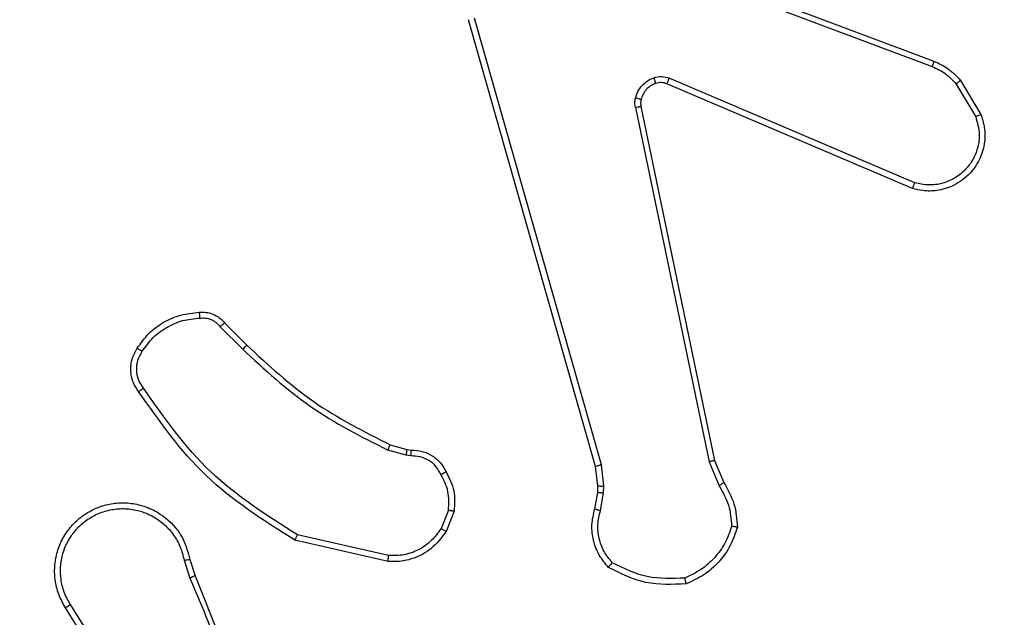
# Model space of a CAD drawing. Units: centimetres. Extents: x 4930 to 6556, y -2584 to -1735.
# Drawn here: x 5935 to 5938, y -2347 to -2345 of the extents above; entities that cross this region are included whole.
import ezdxf

# ---------------------------------------------------------------- set-up
doc = ezdxf.new("R2010")
doc.units = ezdxf.units.CM
doc.header["$PDSIZE"] = -1
doc.dimstyles.get("Standard").update_dxf_attribs({"dimtxt": 14, "dimasz": 20, "dimexe": 20, "dimexo": 50, "dimgap": 20, "dimtad": 0, "dimdec": 0, "dimzin": 0, "dimdsep": 46, "dimtxsty": 'Standard', "dimcen": -0.09, "dimadec": 0, "dimazin": 0, "dimtfac": 1, "dimtdec": 4, "dimtofl": 0, "dimtmove": 0, "dimatfit": 3, "dimfxl": 70, "dimfxlon": 1, "dimtolj": 1, "dimtzin": 0, "dimarcsym": 0})

# ---------------------------------------------------------------- blocks, each defined once
blk = doc.blocks.new('1550')
at = {"color": 7, "linetype": 'Continuous', "lineweight": 25}
for p, q in [((6089.1448, -2280.3982), (6089.2611, -2280.3287)), ((6089.1567, -2280.4131), (6089.2681, -2280.3464)), ((6088.616, -2281.7223), (6089.0789, -2280.4889)), ((6088.6343, -2281.7283), (6089.097, -2280.4953)), ((6089.4932, -2280.5542), (6089.137, -2281.3903)), ((6089.5125, -2280.5618), (6089.1559, -2281.3986)), ((6090.4395, -2281.2359), (6090.5143, -2281.2044)), ((6090.4433, -2281.255), (6090.5252, -2281.2206)), ((6089.2329, -2281.4868), (6090.4395, -2281.2359)), ((6089.2364, -2281.506), (6090.4433, -2281.255)), ((6090.4533, -2281.6216), (6088.9323, -2282.0543)), ((6090.5265, -2281.613), (6090.4533, -2281.6216)), ((6090.549, -2281.614), (6090.5265, -2281.613)), ((6090.6097, -2281.6249), (6090.549, -2281.614)), ((6090.459, -2281.6412), (6088.9376, -2282.0741)), ((6090.5259, -2281.6333), (6090.459, -2281.6412)), ((6090.5483, -2281.6343), (6090.5259, -2281.6333)), ((6090.6037, -2281.6443), (6090.5483, -2281.6343)), ((6090.6117, -2282.1233), (6090.6813, -2282.1509)), ((6090.6077, -2282.1427), (6090.6709, -2282.1679)), ((6090.3854, -2282.3415), (6090.4018, -2282.2846)), ((6090.4018, -2282.2846), (6090.4038, -2282.2702)), ((6090.4214, -2282.2872), (6090.4034, -2282.3495)), ((6090.4237, -2282.2709), (6090.4214, -2282.2872)), ((6090.7632, -2282.3468), (6090.6925, -2282.6574)), ((6090.7833, -2282.3486), (6090.7109, -2282.6658)), ((6089.9706, -2282.9053), (6090.0463, -2282.8296)), ((6089.9834, -2282.9204), (6090.0601, -2282.8437)), ((6090.7758, -2283.0236), (6090.8315, -2283.0058)), ((6090.7791, -2283.0433), (6090.8401, -2283.0238)), ((6091.2355, -2283.2385), (6090.9301, -2283.4306)), ((6091.2467, -2283.2551), (6090.9409, -2283.4474))]:
    blk.add_line(p, q, dxfattribs=at)
for points, knots in [([(6089.2611, -2280.3287), (6089.2752, -2280.3241), (6089.3053, -2280.3145), (6089.3564, -2280.3145), (6089.4114, -2280.3295), (6089.465, -2280.3648), (6089.5039, -2280.4174), (6089.5211, -2280.4746), (6089.5223, -2280.5228), (6089.5155, -2280.55), (6089.5125, -2280.5618)], [0, 0, 0, 0, 0.103772, 0.221739, 0.353891, 0.500181, 0.66497, 0.803255, 0.915001, 1, 1, 1, 1]), ([(6089.2611, -2280.3287), (6089.2612, -2280.3289), (6089.2614, -2280.3295), (6089.2629, -2280.3335), (6089.2653, -2280.3394), (6089.2672, -2280.3441), (6089.2681, -2280.3464)], [0, 0, 0, 0, 0.249977, 0.5000156, 0.7496905, 1, 1, 1, 1]), ([(6089.2681, -2280.3464), (6089.2877, -2280.3409), (6089.3219, -2280.3314), (6089.37, -2280.3374), (6089.4107, -2280.3525), (6089.4475, -2280.378), (6089.4781, -2280.4152), (6089.4967, -2280.4595), (6089.5034, -2280.5075), (6089.4966, -2280.5387), (6089.4932, -2280.5542)], [0, 0, 0, 0, 0.158649, 0.276905, 0.374886, 0.499992, 0.625, 0.74999, 0.87499, 1, 1, 1, 1]), ([(6089.0789, -2280.4889), (6089.0869, -2280.4714), (6089.1027, -2280.4367), (6089.1309, -2280.4109), (6089.1448, -2280.3982)], [0, 0, 0, 0, 0.505601, 1, 1, 1, 1]), ([(6089.097, -2280.4953), (6089.1042, -2280.4796), (6089.1185, -2280.4482), (6089.1439, -2280.4248), (6089.1567, -2280.4131)], [0, 0, 0, 0, 0.499916, 1, 1, 1, 1]), ([(6089.1448, -2280.3982), (6089.145, -2280.3985), (6089.1455, -2280.3991), (6089.1486, -2280.403), (6089.1525, -2280.4079), (6089.1553, -2280.4114), (6089.1567, -2280.4131)], [0, 0, 0, 0, 0.27978, 0.558894, 0.77936, 1, 1, 1, 1]), ([(6089.0789, -2280.4889), (6089.0792, -2280.489), (6089.08, -2280.4891), (6089.0848, -2280.4908), (6089.0907, -2280.4929), (6089.0949, -2280.4945), (6089.097, -2280.4953)], [0, 0, 0, 0, 0.279625, 0.559046, 0.779215, 1, 1, 1, 1]), ([(6089.5125, -2280.5618), (6089.5123, -2280.5617), (6089.5119, -2280.5614), (6089.5089, -2280.5602), (6089.5053, -2280.5588), (6089.5018, -2280.5574), (6089.4977, -2280.5559), (6089.4948, -2280.5548), (6089.4932, -2280.5542)], [0, 0, 0, 0, 0.2058169, 0.4403755, 0.569035, 0.7052897, 0.8488745, 1, 1, 1, 1]), ([(6090.5143, -2281.2044), (6090.5379, -2281.191), (6090.5851, -2281.1643), (6090.6392, -2281.1604), (6090.6663, -2281.1584)], [0, 0, 0, 0, 0.4999917, 1, 1, 1, 1]), ([(6090.5252, -2281.2206), (6090.5467, -2281.2084), (6090.5897, -2281.184), (6090.6389, -2281.18), (6090.6635, -2281.1779)], [0, 0, 0, 0, 0.500008, 1, 1, 1, 1]), ([(6090.6663, -2281.1584), (6090.6662, -2281.1587), (6090.6661, -2281.1591), (6090.6657, -2281.1623), (6090.6652, -2281.166), (6090.6647, -2281.1695), (6090.6641, -2281.1735), (6090.6637, -2281.1765), (6090.6635, -2281.1779)], [0, 0, 0, 0, 0.215212, 0.45256, 0.580741, 0.714661, 0.854087, 1, 1, 1, 1]), ([(6090.6635, -2281.1779), (6090.6829, -2281.1847), (6090.7218, -2281.1982), (6090.7717, -2281.2353), (6090.8135, -2281.2813), (6090.8307, -2281.3187), (6090.8394, -2281.3374)], [0, 0, 0, 0, 0.249877, 0.499981, 0.75013, 1, 1, 1, 1]), ([(6090.6663, -2281.1584), (6090.6877, -2281.1656), (6090.7306, -2281.1799), (6090.7858, -2281.2201), (6090.8313, -2281.271), (6090.8498, -2281.3123), (6090.859, -2281.3329)], [0, 0, 0, 0, 0.250019, 0.499992, 0.750017, 1, 1, 1, 1]), ([(6090.5143, -2281.2044), (6090.5145, -2281.2047), (6090.5149, -2281.2053), (6090.5178, -2281.2096), (6090.5214, -2281.2149), (6090.5239, -2281.2187), (6090.5252, -2281.2206)], [0, 0, 0, 0, 0.279485, 0.558816, 0.779141, 1, 1, 1, 1]), ([(6090.4395, -2281.2359), (6090.4395, -2281.2362), (6090.4396, -2281.2369), (6090.4405, -2281.2412), (6090.4417, -2281.2475), (6090.4428, -2281.2525), (6090.4433, -2281.255)], [0, 0, 0, 0, 0.250033, 0.500067, 0.749745, 1, 1, 1, 1]), ([(6090.8394, -2281.3374), (6090.8413, -2281.3809), (6090.8451, -2281.4678), (6090.8065, -2281.5457), (6090.7871, -2281.5847)], [0, 0, 0, 0, 0.500002, 1, 1, 1, 1]), ([(6090.859, -2281.3329), (6090.8614, -2281.3795), (6090.8661, -2281.4728), (6090.824, -2281.5561), (6090.803, -2281.5978)], [0, 0, 0, 0, 0.499944, 1, 1, 1, 1]), ([(6090.859, -2281.3329), (6090.8588, -2281.3329), (6090.8583, -2281.3329), (6090.8551, -2281.3337), (6090.8514, -2281.3345), (6090.8479, -2281.3353), (6090.8438, -2281.3363), (6090.8409, -2281.337), (6090.8394, -2281.3374)], [0, 0, 0, 0, 0.211475, 0.447962, 0.576102, 0.710898, 0.852166, 1, 1, 1, 1]), ([(6089.1352, -2281.4428), (6089.1331, -2281.4339), (6089.1288, -2281.4163), (6089.1342, -2281.3989), (6089.137, -2281.3903)], [0, 0, 0, 0, 0.500152, 1, 1, 1, 1]), ([(6089.1559, -2281.3986), (6089.1556, -2281.3984), (6089.1548, -2281.398), (6089.1498, -2281.3958), (6089.1435, -2281.393), (6089.1391, -2281.3912), (6089.137, -2281.3903)], [0, 0, 0, 0, 0.279854, 0.5591865, 0.7796812, 1, 1, 1, 1]), ([(6089.1559, -2281.3986), (6089.154, -2281.4045), (6089.15, -2281.4171), (6089.1531, -2281.4299), (6089.1547, -2281.4366)], [0, 0, 0, 0, 0.478075, 1, 1, 1, 1]), ([(6089.1547, -2281.4366), (6089.1543, -2281.4367), (6089.1535, -2281.4367), (6089.1482, -2281.4383), (6089.1418, -2281.4405), (6089.1374, -2281.442), (6089.1352, -2281.4428)], [0, 0, 0, 0, 0.279694, 0.558816, 0.779468, 1, 1, 1, 1]), ([(6089.2044, -2281.5055), (6089.1968, -2281.5031), (6089.1813, -2281.4981), (6089.1615, -2281.4834), (6089.1449, -2281.4651), (6089.1384, -2281.4502), (6089.1352, -2281.4428)], [0, 0, 0, 0, 0.246428, 0.500075, 0.751802, 1, 1, 1, 1]), ([(6089.1547, -2281.4366), (6089.1572, -2281.4425), (6089.1624, -2281.4544), (6089.1754, -2281.4691), (6089.1912, -2281.4806), (6089.2036, -2281.4845), (6089.2097, -2281.4865)], [0, 0, 0, 0, 0.249882, 0.500074, 0.750095, 1, 1, 1, 1]), ([(6089.2097, -2281.4865), (6089.2096, -2281.4867), (6089.2093, -2281.4873), (6089.208, -2281.4916), (6089.2063, -2281.4979), (6089.2051, -2281.503), (6089.2044, -2281.5055)], [0, 0, 0, 0, 0.249704, 0.499629, 0.749209, 1, 1, 1, 1]), ([(6089.2097, -2281.4865), (6089.2136, -2281.4872), (6089.2213, -2281.4886), (6089.229, -2281.4874), (6089.2329, -2281.4868)], [0, 0, 0, 0, 0.5000418, 1, 1, 1, 1]), ([(6089.2364, -2281.506), (6089.2358, -2281.5032), (6089.2346, -2281.4976), (6089.2335, -2281.4913), (6089.2328, -2281.4876), (6089.2329, -2281.4871), (6089.2329, -2281.4868)], [0, 0, 0, 0, 0.280265, 0.55913, 0.779668, 1, 1, 1, 1]), ([(6089.2364, -2281.506), (6089.231, -2281.5068), (6089.2204, -2281.5085), (6089.2098, -2281.5065), (6089.2044, -2281.5055)], [0, 0, 0, 0, 0.499191, 1, 1, 1, 1]), ([(6090.7871, -2281.5847), (6090.7747, -2281.5947), (6090.7499, -2281.6148), (6090.7043, -2281.631), (6090.6563, -2281.636), (6090.6252, -2281.6286), (6090.6097, -2281.6249)], [0, 0, 0, 0, 0.250061, 0.500015, 0.749972, 1, 1, 1, 1]), ([(6090.803, -2281.5978), (6090.8028, -2281.5976), (6090.8024, -2281.5972), (6090.7997, -2281.5951), (6090.7967, -2281.5926), (6090.7939, -2281.5902), (6090.7906, -2281.5875), (6090.7883, -2281.5856), (6090.7871, -2281.5847)], [0, 0, 0, 0, 0.219255, 0.458208, 0.58559, 0.71863, 0.856812, 1, 1, 1, 1]), ([(6090.459, -2281.6412), (6090.4589, -2281.6409), (6090.4587, -2281.6403), (6090.4574, -2281.6358), (6090.4555, -2281.6293), (6090.454, -2281.6241), (6090.4533, -2281.6216)], [0, 0, 0, 0, 0.250219, 0.49988, 0.750309, 1, 1, 1, 1]), ([(6090.5259, -2281.6333), (6090.5259, -2281.633), (6090.5258, -2281.6322), (6090.526, -2281.6267), (6090.5262, -2281.62), (6090.5264, -2281.6153), (6090.5265, -2281.613)], [0, 0, 0, 0, 0.279537, 0.5588, 0.779234, 1, 1, 1, 1]), ([(6090.5483, -2281.6343), (6090.5483, -2281.6339), (6090.5483, -2281.6331), (6090.5485, -2281.6277), (6090.5487, -2281.621), (6090.5489, -2281.6163), (6090.549, -2281.614)], [0, 0, 0, 0, 0.279957, 0.5591046, 0.7792657, 1, 1, 1, 1]), ([(6090.803, -2281.5978), (6090.7895, -2281.6089), (6090.7624, -2281.6315), (6090.7119, -2281.6504), (6090.6574, -2281.657), (6090.6217, -2281.6485), (6090.6037, -2281.6443)], [0, 0, 0, 0, 0.24302, 0.490717, 0.743037, 1, 1, 1, 1]), ([(6090.6037, -2281.6443), (6090.6038, -2281.6439), (6090.604, -2281.6431), (6090.6055, -2281.638), (6090.6075, -2281.6315), (6090.609, -2281.6271), (6090.6097, -2281.6249)], [0, 0, 0, 0, 0.280005, 0.559059, 0.779711, 1, 1, 1, 1]), ([(6090.478, -2282.1508), (6090.499, -2282.1401), (6090.5411, -2282.1187), (6090.5881, -2282.1218), (6090.6117, -2282.1233)], [0, 0, 0, 0, 0.499992, 1, 1, 1, 1]), ([(6090.6077, -2282.1427), (6090.608, -2282.1413), (6090.6086, -2282.1385), (6090.6093, -2282.1345), (6090.61, -2282.131), (6090.6108, -2282.1273), (6090.6115, -2282.124), (6090.6116, -2282.1235), (6090.6117, -2282.1233)], [0, 0, 0, 0, 0.141482, 0.277983, 0.410173, 0.537822, 0.777793, 1, 1, 1, 1]), ([(6090.4038, -2282.2702), (6090.4044, -2282.2573), (6090.4056, -2282.2318), (6090.4218, -2282.197), (6090.4459, -2282.1683), (6090.4673, -2282.1566), (6090.478, -2282.1508)], [0, 0, 0, 0, 0.258131, 0.510687, 0.758056, 1, 1, 1, 1]), ([(6090.478, -2282.1508), (6090.4781, -2282.151), (6090.4783, -2282.1515), (6090.4798, -2282.1545), (6090.4816, -2282.1578), (6090.4833, -2282.161), (6090.4851, -2282.1645), (6090.4865, -2282.167), (6090.4872, -2282.1682)], [0, 0, 0, 0, 0.226106, 0.467836, 0.594926, 0.725859, 0.861311, 1, 1, 1, 1]), ([(6090.6077, -2282.1427), (6090.5865, -2282.1415), (6090.544, -2282.139), (6090.5061, -2282.1585), (6090.4872, -2282.1682)], [0, 0, 0, 0, 0.500019, 1, 1, 1, 1]), ([(6090.6813, -2282.1509), (6090.6811, -2282.1512), (6090.6806, -2282.1519), (6090.6778, -2282.1564), (6090.6744, -2282.162), (6090.6721, -2282.1659), (6090.6709, -2282.1679)], [0, 0, 0, 0, 0.2800156, 0.5589971, 0.779805, 1, 1, 1, 1]), ([(6090.6813, -2282.1509), (6090.7024, -2282.1668), (6090.741, -2282.1958), (6090.772, -2282.2547), (6090.7844, -2282.3055), (6090.7836, -2282.3357), (6090.7833, -2282.3486)], [0, 0, 0, 0, 0.3345906, 0.6129622, 0.8348046, 1, 1, 1, 1]), ([(6090.4872, -2282.1682), (6090.4777, -2282.1734), (6090.4588, -2282.1836), (6090.4379, -2282.2087), (6090.4247, -2282.2386), (6090.424, -2282.2601), (6090.4237, -2282.2709)], [0, 0, 0, 0, 0.250111, 0.500005, 0.749879, 1, 1, 1, 1]), ([(6090.6709, -2282.1679), (6090.6853, -2282.1782), (6090.7142, -2282.1988), (6090.7445, -2282.2431), (6090.7631, -2282.2936), (6090.7632, -2282.3291), (6090.7632, -2282.3468)], [0, 0, 0, 0, 0.250037, 0.499956, 0.749942, 1, 1, 1, 1]), ([(6090.4018, -2282.2846), (6090.4022, -2282.2846), (6090.403, -2282.2847), (6090.4081, -2282.2854), (6090.4146, -2282.2862), (6090.4191, -2282.2869), (6090.4214, -2282.2872)], [0, 0, 0, 0, 0.279372, 0.558984, 0.779268, 1, 1, 1, 1]), ([(6090.4038, -2282.2702), (6090.4041, -2282.2702), (6090.4046, -2282.2701), (6090.4081, -2282.2703), (6090.4119, -2282.2704), (6090.4154, -2282.2706), (6090.4194, -2282.2707), (6090.4222, -2282.2708), (6090.4237, -2282.2709)], [0, 0, 0, 0, 0.227744, 0.46952, 0.596329, 0.726985, 0.861722, 1, 1, 1, 1]), ([(6090.0463, -2282.8296), (6090.1142, -2282.7562), (6090.2499, -2282.6093), (6090.3403, -2282.4307), (6090.3854, -2282.3415)], [0, 0, 0, 0, 0.500002, 1, 1, 1, 1]), ([(6090.0601, -2282.8437), (6090.1288, -2282.7693), (6090.2662, -2282.6205), (6090.3577, -2282.4398), (6090.4034, -2282.3495)], [0, 0, 0, 0, 0.499996, 1, 1, 1, 1]), ([(6090.3854, -2282.3415), (6090.3858, -2282.3416), (6090.3865, -2282.3419), (6090.3912, -2282.3441), (6090.3972, -2282.3467), (6090.4014, -2282.3486), (6090.4034, -2282.3495)], [0, 0, 0, 0, 0.279618, 0.558831, 0.779185, 1, 1, 1, 1]), ([(6090.7833, -2282.3486), (6090.783, -2282.3485), (6090.7824, -2282.3484), (6090.7778, -2282.348), (6090.7711, -2282.3474), (6090.7658, -2282.347), (6090.7632, -2282.3468)], [0, 0, 0, 0, 0.250243, 0.500029, 0.749843, 1, 1, 1, 1]), ([(6090.6925, -2282.6574), (6090.6266, -2282.7613), (6090.4946, -2282.9692), (6090.2933, -2283.1109), (6090.1926, -2283.1817)], [0, 0, 0, 0, 0.4999989, 1, 1, 1, 1]), ([(6090.7109, -2282.6658), (6090.6435, -2282.7724), (6090.5099, -2282.9835), (6090.3056, -2283.127), (6090.2043, -2283.1981)], [0, 0, 0, 0, 0.504659, 1, 1, 1, 1]), ([(6090.7109, -2282.6658), (6090.7107, -2282.6658), (6090.7103, -2282.6656), (6090.7075, -2282.6643), (6090.7041, -2282.6627), (6090.7008, -2282.6612), (6090.6968, -2282.6593), (6090.694, -2282.658), (6090.6925, -2282.6574)], [0, 0, 0, 0, 0.202149, 0.435904, 0.564766, 0.701679, 0.847063, 1, 1, 1, 1]), ([(6090.0463, -2282.8296), (6090.0465, -2282.8298), (6090.0469, -2282.8303), (6090.05, -2282.8336), (6090.0546, -2282.8382), (6090.0582, -2282.8419), (6090.0601, -2282.8437)], [0, 0, 0, 0, 0.250097, 0.500032, 0.749673, 1, 1, 1, 1]), ([(6090.8315, -2283.0058), (6090.9841, -2282.9438), (6091.2893, -2282.82), (6091.6187, -2282.8159), (6091.7834, -2282.8139)], [0, 0, 0, 0, 0.500003, 1, 1, 1, 1]), ([(6090.84, -2283.0236), (6090.9389, -2282.981), (6091.1369, -2282.8958), (6091.3497, -2282.8616), (6091.4561, -2282.8445)], [0, 0, 0, 0, 0.499991, 1, 1, 1, 1]), ([(6089.9344, -2282.9916), (6089.934, -2282.9838), (6089.9332, -2282.9679), (6089.9397, -2282.9443), (6089.9517, -2282.9223), (6089.9642, -2282.911), (6089.9706, -2282.9053)], [0, 0, 0, 0, 0.240046, 0.486822, 0.740099, 1, 1, 1, 1]), ([(6089.954, -2282.9901), (6089.9537, -2282.9835), (6089.9529, -2282.9703), (6089.9585, -2282.9509), (6089.9684, -2282.9335), (6089.9784, -2282.9248), (6089.9834, -2282.9204)], [0, 0, 0, 0, 0.249858, 0.499942, 0.750017, 1, 1, 1, 1]), ([(6089.9706, -2282.9053), (6089.9707, -2282.9055), (6089.971, -2282.9059), (6089.973, -2282.9083), (6089.9754, -2282.9112), (6089.9777, -2282.9139), (6089.9804, -2282.917), (6089.9824, -2282.9192), (6089.9834, -2282.9204)], [0, 0, 0, 0, 0.212761, 0.449847, 0.577758, 0.712158, 0.852786, 1, 1, 1, 1]), ([(6089.9344, -2282.9916), (6089.9347, -2282.9916), (6089.9353, -2282.9916), (6089.9396, -2282.9912), (6089.9461, -2282.9907), (6089.9514, -2282.9903), (6089.954, -2282.9901)], [0, 0, 0, 0, 0.242305, 0.489755, 0.741945, 1, 1, 1, 1]), ([(6090.0567, -2283.2027), (6090.0393, -2283.1904), (6090.0045, -2283.1659), (6089.9663, -2283.1141), (6089.9404, -2283.0552), (6089.9364, -2283.0128), (6089.9344, -2282.9916)], [0, 0, 0, 0, 0.249989, 0.500034, 0.749998, 1, 1, 1, 1]), ([(6090.0672, -2283.1859), (6090.0512, -2283.1745), (6090.019, -2283.1517), (6089.984, -2283.1034), (6089.9596, -2283.049), (6089.9559, -2283.0097), (6089.954, -2282.9901)], [0, 0, 0, 0, 0.249828, 0.50001, 0.750127, 1, 1, 1, 1]), ([(6090.9409, -2283.4474), (6090.9259, -2283.4557), (6090.8959, -2283.4724), (6090.8454, -2283.4842), (6090.7938, -2283.4853), (6090.7438, -2283.475), (6090.6974, -2283.4543), (6090.6564, -2283.424), (6090.6221, -2283.3844), (6090.5981, -2283.3392), (6090.5848, -2283.2909), (6090.5816, -2283.2417), (6090.5895, -2283.1909), (6090.6135, -2283.1299), (6090.6554, -2283.0795), (6090.714, -2283.04), (6090.7526, -2283.0298), (6090.7758, -2283.0236)], [0, 0, 0, 0, 0.062534, 0.125082, 0.187626, 0.250173, 0.310199, 0.371911, 0.435279, 0.500313, 0.557577, 0.617272, 0.679402, 0.743973, 0.8553, 0.912921, 1, 1, 1, 1]), ([(6090.7791, -2283.0433), (6090.7787, -2283.0407), (6090.7778, -2283.0356), (6090.7767, -2283.029), (6090.7759, -2283.0245), (6090.7759, -2283.0239), (6090.7758, -2283.0236)], [0, 0, 0, 0, 0.250287, 0.500126, 0.749838, 1, 1, 1, 1]), ([(6090.8315, -2283.0058), (6090.8316, -2283.0061), (6090.8319, -2283.0068), (6090.8342, -2283.0115), (6090.837, -2283.0174), (6090.839, -2283.0215), (6090.84, -2283.0236)], [0, 0, 0, 0, 0.279896, 0.558869, 0.779418, 1, 1, 1, 1]), ([(6090.9301, -2283.4306), (6090.9164, -2283.4382), (6090.889, -2283.4534), (6090.8427, -2283.4642), (6090.7956, -2283.4652), (6090.7493, -2283.4558), (6090.7062, -2283.4363), (6090.6685, -2283.4079), (6090.6378, -2283.3719), (6090.616, -2283.33), (6090.6037, -2283.2844), (6090.6019, -2283.2371), (6090.6104, -2283.1906), (6090.629, -2283.1472), (6090.6566, -2283.1089), (6090.692, -2283.0776), (6090.7333, -2283.0543), (6090.7638, -2283.047), (6090.7791, -2283.0433)], [0, 0, 0, 0, 0.062508, 0.125013, 0.187504, 0.250014, 0.312497, 0.375015, 0.437514, 0.500007, 0.562504, 0.624983, 0.687521, 0.749987, 0.812485, 0.874988, 0.937508, 1, 1, 1, 1]), ([(6090.0567, -2283.2027), (6090.0568, -2283.2025), (6090.057, -2283.202), (6090.0588, -2283.1992), (6090.0608, -2283.1959), (6090.0627, -2283.193), (6090.0649, -2283.1895), (6090.0664, -2283.1871), (6090.0672, -2283.1859)], [0, 0, 0, 0, 0.222681, 0.463086, 0.590572, 0.722038, 0.858741, 1, 1, 1, 1]), ([(6090.2043, -2283.1981), (6090.1947, -2283.2045), (6090.1727, -2283.2191), (6090.1302, -2283.2273), (6090.0884, -2283.2212), (6090.0656, -2283.2079), (6090.0567, -2283.2027)], [0, 0, 0, 0, 0.218553, 0.500116, 0.804023, 1, 1, 1, 1]), ([(6090.1926, -2283.1817), (6090.1832, -2283.1879), (6090.1643, -2283.2002), (6090.1307, -2283.2063), (6090.0967, -2283.2025), (6090.077, -2283.1914), (6090.0672, -2283.1859)], [0, 0, 0, 0, 0.250025, 0.499958, 0.749878, 1, 1, 1, 1]), ([(6090.2043, -2283.1981), (6090.2041, -2283.1979), (6090.2038, -2283.1975), (6090.2018, -2283.1947), (6090.1995, -2283.1915), (6090.1974, -2283.1885), (6090.1951, -2283.1852), (6090.1934, -2283.1829), (6090.1926, -2283.1817)], [0, 0, 0, 0, 0.2286544, 0.4712019, 0.5978205, 0.7283848, 0.8628866, 1, 1, 1, 1]), ([(6090.9409, -2283.4474), (6090.9407, -2283.4471), (6090.9404, -2283.4466), (6090.9379, -2283.4428), (6090.9343, -2283.4372), (6090.9315, -2283.4328), (6090.9301, -2283.4306)], [0, 0, 0, 0, 0.250354, 0.500008, 0.749873, 1, 1, 1, 1])]:
    blk.add_open_spline(points, degree=3, knots=knots, dxfattribs=at)
blk = doc.blocks.new('rb1550 2d')
at = {"rotation": 270}
blk.add_blockref('1550', (8218.7419, 3744.1121), dxfattribs=at)
blk = doc.blocks.new('*D28')
at = {"color": 0, "lineweight": -2}
for p, q in [((6328.2122, -2098.1415), (6418.2122, -2098.1415)), ((6398.2122, -2118.1415), (6398.2122, -2227.4541)), ((6398.2122, -2414.1001), (6398.2122, -2304.7875)), ((6328.2122, -2434.1001), (6418.2122, -2434.1001))]:
    blk.add_line(p, q, dxfattribs=at)
at = {"color": 0}
for points in [[(6401.5455, -2118.1415), (6394.8789, -2118.1415), (6398.2122, -2098.1415)], [(6394.8789, -2414.1001), (6401.5455, -2414.1001), (6398.2122, -2434.1001)]]:
    blk.add_solid(points, dxfattribs=at)
at = {"layer": 'Defpoints', "color": 0}
for p in [(5893.157, -2098.1415), (5856.0821, -2434.1001), (6398.2122, -2434.1001)]:
    blk.add_point(p, dxfattribs=at)
at = {"color": 0, "insert": (6398.2122, -2266.1208), "char_height": 14, "attachment_point": 5, "rotation": 90}
blk.add_mtext('\\A1;336', dxfattribs=at)
blk = doc.blocks.new('*D30')
at = {"color": 0, "lineweight": -2}
for p, q in [((6465.9287, -1948.1415), (6555.9287, -1948.1415)), ((6535.9287, -1968.1415), (6535.9287, -2227.4541)), ((6535.9287, -2564.1001), (6535.9287, -2304.7875)), ((6465.9287, -2584.1001), (6555.9287, -2584.1001))]:
    blk.add_line(p, q, dxfattribs=at)
at = {"color": 0}
for points in [[(6539.262, -1968.1415), (6532.5953, -1968.1415), (6535.9287, -1948.1415)], [(6532.5953, -2564.1001), (6539.262, -2564.1001), (6535.9287, -2584.1001)]]:
    blk.add_solid(points, dxfattribs=at)
at = {"layer": 'Defpoints', "color": 0}
for p in [(5898.8148, -1948.1415), (5898.8148, -2584.1001), (6535.9287, -2584.1001)]:
    blk.add_point(p, dxfattribs=at)
at = {"color": 0, "insert": (6535.9287, -2266.1208), "char_height": 14, "attachment_point": 5, "rotation": 90}
blk.add_mtext('\\A1;636', dxfattribs=at)

msp = doc.modelspace()

# ---------------------------------------------------------------- block references
at = {"color": 0}
msp.add_blockref('rb1550 2d', (0, 0), dxfattribs=at)

# ---------------------------------------------------------------- dimensions: what is measured, and where the dimension line sits
dim = msp.add_linear_dim(base=(6535.9287, -2584.1001), p1=(5898.8148, -1948.1415), p2=(5898.8148, -2584.1001), angle=90, dimstyle='Standard', dxfattribs=at)
dim.commit()
dim.dimension.update_dxf_attribs({"geometry": '*D30', "text_midpoint": (6535.9287, -2266.1208), "dimtype": 160})
dim = msp.add_linear_dim(base=(6398.2122, -2434.1001), p1=(5893.157, -2098.1415), p2=(5856.0821, -2434.1001), angle=90, dimstyle='Standard', dxfattribs=at)
dim.commit()
dim.dimension.update_dxf_attribs({"geometry": '*D28', "text_midpoint": (6398.2122, -2266.1208)})

doc.saveas('drawing.dxf')
